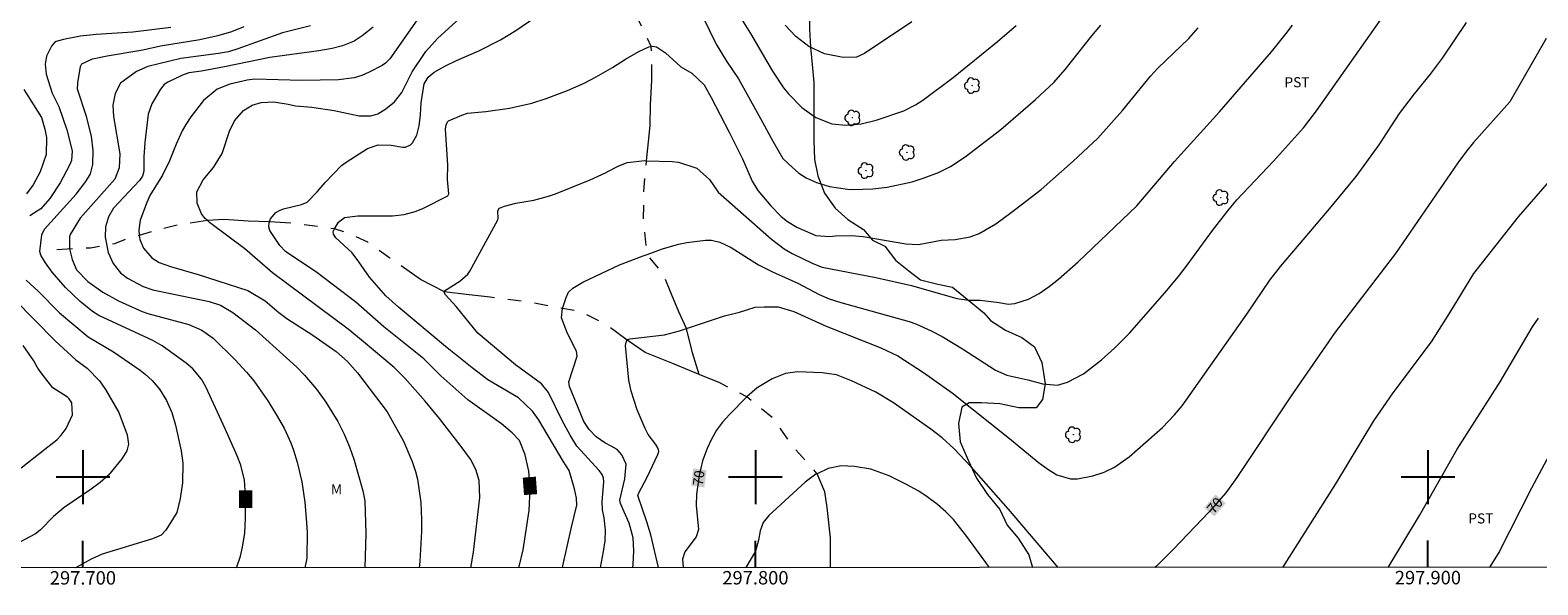
# Model space of a CAD drawing. Units: metres. Extents: x 297576 to 298091, y 1658280 to 1658849.
# Drawn here: x 297692 to 297916, y 1658284 to 1658366 of the extents above; entities that cross this region are included whole.
import ezdxf
from ezdxf.enums import TextEntityAlignment as Align

# ---------------------------------------------------------------- set-up
doc = ezdxf.new("R2010")
doc.units = ezdxf.units.M
doc.header["$MEASUREMENT"] = 0
doc.linetypes.add('Intermitente', pattern=[48, 15, -2, 2, -2, 2, -2, 2, -2, 2, -2, 15])
for name, color, linetype, lineweight in [('Articulacao', 7, 'Continuous', 18), ('Coordenadas', 7, 'Continuous', 9), ('Rio_Intermitente', 5, 'Intermitente', 9), ('Topon_Curvas_Mestras_Masc', 255, 'Continuous', 9)]:
    doc.layers.add(name, color=color, linetype=linetype, lineweight=lineweight)
for name, color, linetype, lineweight, true_color in [('Arvores_Isoladas', 7, 'Continuous', 18, 0x00ff33), ('Curvas_Intermediarias', 7, 'Continuous', 9, 0x783c14), ('Curvas_Mestras', 7, 'Continuous', 20, 0x783c14), ('Topon_Cultura', 7, 'Continuous', 9, 0x00ff33), ('Topon_Curvas_Mestras', 7, 'Continuous', 9, 0x783c14), ('Topon_Vegetacao', 7, 'Continuous', 9, 0x00ff33), ('Vegetacao', 7, 'Orla8', 9, 0x00ff33)]:
    doc.layers.add(name, color=color, linetype=linetype, lineweight=lineweight, true_color=true_color)
doc.layers.add('Malha', color=7, linetype='Continuous')
doc.styles.add('Arial', font='arial.ttf', dxfattribs={"height": 1.5})
doc.styles.get("Standard").update_dxf_attribs({"font": 'arial.ttf'})
doc.linetypes.add('Orla8', pattern='A,6,-0.5,["V",Standard,S=1,R=0,X=-0.5,Y=-1],-0.5,6,-0.5,["V",Standard,S=1,R=0,X=-0.5,Y=-1],-0.5', length=14)

# ---------------------------------------------------------------- blocks, each defined once
blk = doc.blocks.new('Arvore')
at = {"layer": 'Arvores_Isoladas'}
blk.add_lwpolyline([(-0.72, 0.49, 0.872324), (-0.72, -0.55, 0.862983), (0.28, -0.83, 0.900105), (0.89, 0.03, 0.863155), (0.26, 0.86, 0.882486)], format="xyb", close=True, dxfattribs=at)
blk.add_circle((0, 0), 0.0286, dxfattribs=at)

msp = doc.modelspace()

# ---------------------------------------------------------------- linework, layer by layer
at = {"layer": 'Articulacao', "flags": 128}
msp.add_lwpolyline([(297592.46, 1658840.78), (298073.97, 1658840.87), (298074.07, 1658286.59), (297592.58, 1658286.5), (297592.46, 1658840.78)], close=True, dxfattribs=at)
at = {"layer": 'Curvas_Intermediarias', "flags": 128}
for points, elevation in [([(297753.76, 1658373.8), (297745.62, 1658362.18), (297744.99, 1658361.53), (297744.48, 1658361.21), (297742.54, 1658360.17), (297741.46, 1658359.7), (297740.35, 1658359.33), (297738.02, 1658359.05), (297732.54, 1658358.97), (297725.53, 1658359.16), (297724.42, 1658359.02), (297721.85, 1658358.42), (297719.97, 1658357.68), (297717.92, 1658356), (297716.04, 1658353.54), (297715.28, 1658352.42), (297714.75, 1658351.46), (297713.86, 1658349.47), (297712.87, 1658347), (297711.82, 1658344.88), (297709.95, 1658341.85), (297709.5, 1658340.82), (297708.53, 1658338.17), (297708.3, 1658336.74), (297708.38, 1658335.9), (297708.44, 1658335.32), (297708.99, 1658334.05), (297710.27, 1658332.58), (297711.36, 1658331.89), (297713, 1658331.31), (297717.16, 1658330.12), (297724.5, 1658327.72), (297727.08, 1658326.21), (297729.13, 1658324.47), (297730.33, 1658323.56), (297734.21, 1658321.11), (297737.65, 1658318.69), (297739.33, 1658317.18), (297740.82, 1658315.48), (297745.23, 1658309.7), (297747.66, 1658305.32), (297748.96, 1658302.33), (297749.47, 1658300.85), (297749.73, 1658299.7), (297750.23, 1658296.24), (297750.35, 1658293.65), (297750.34, 1658291.92), (297750.11, 1658287.46), (297750.02, 1658286.53)], 77), ([(297757.69, 1658286.53), (297758.06, 1658288.85), (297759.02, 1658296.96), (297758.9, 1658299.51), (297758.41, 1658301.15), (297757.63, 1658302.67), (297756.24, 1658304.56), (297753, 1658308.73), (297750.91, 1658311.27), (297747.9, 1658314.68), (297746.28, 1658316.28), (297741.69, 1658320.18), (297739.42, 1658322), (297728.2, 1658330.35), (297724.09, 1658333.94), (297718.82, 1658337.87), (297718.52, 1658338.14), (297718.18, 1658338.46), (297717.65, 1658339.12), (297717, 1658340.71), (297716.92, 1658342.42), (297717.86, 1658344.18), (297719.4, 1658346.01), (297720.72, 1658348.11), (297721.78, 1658351.43), (297722.54, 1658352.95), (297723.86, 1658354.52), (297725.19, 1658355.31), (297726.5, 1658355.7), (297728.37, 1658355.77), (297730.54, 1658355.45), (297731.62, 1658355.21), (297734.04, 1658354.97), (297737.35, 1658354.51), (297741.09, 1658353.71), (297742.83, 1658353.71), (297743.83, 1658354.01), (297745.02, 1658354.76), (297746.32, 1658355.78), (297747.41, 1658357.17), (297748.96, 1658360.25), (297751.01, 1658363.29), (297752.73, 1658365.19), (297757.12, 1658369.23)], 76), ([(297797.02, 1658369.5), (297799.26, 1658365.93), (297802.52, 1658360.32), (297804.2, 1658357.88), (297804.91, 1658356.99), (297806.89, 1658354.96), (297808.97, 1658353.47), (297811.37, 1658352.52), (297813.51, 1658352.3), (297815.74, 1658352.51), (297817.96, 1658353.04), (297822.08, 1658354.47), (297823.8, 1658355.36), (297824.89, 1658356.05), (297829.4, 1658359.38), (297836, 1658364.75), (297838.78, 1658367.11)], 76), ([(297713.06, 1658366.83), (297707.42, 1658366.14), (297701.99, 1658365.78), (297699.65, 1658365.54), (297697.09, 1658365.03), (297696.04, 1658364.75), (297695.75, 1658364.58), (297695.31, 1658364.06), (297694.58, 1658362.58), (297694.41, 1658361.39), (297694.55, 1658359.9), (297695.41, 1658357.08), (297696.44, 1658355.08), (297697.6, 1658351.64), (297698.41, 1658348.49), (297698.28, 1658347.05), (297698.01, 1658346.38), (297696.61, 1658343.75), (297695.09, 1658341.4), (297693.76, 1658339.9), (297692.13, 1658338.85)], 81), ([(297733.85, 1658367.1), (297729.69, 1658366.04), (297723.06, 1658363.64), (297721.65, 1658363.23), (297720.14, 1658362.95), (297714.58, 1658362.21), (297709.64, 1658361.03), (297707.97, 1658360.27), (297705.57, 1658358.56), (297704.81, 1658357.02), (297704.46, 1658355.31), (297704.55, 1658353.58), (297705.51, 1658348.05), (297705.38, 1658345.96), (297704.77, 1658344.27), (297699.6, 1658338.5), (297698.12, 1658336.04), (297698.02, 1658335.7), (297698.02, 1658333.94), (297698.39, 1658332.37), (297699.06, 1658330.81), (297700.75, 1658329.08), (297702.94, 1658327.5), (297705.27, 1658326.21), (297706.38, 1658325.69), (297708.79, 1658324.63), (297709.66, 1658324.34), (297715.75, 1658322.68), (297717.67, 1658321.83), (297719.36, 1658320.65), (297722.6, 1658317.46), (297724.33, 1658315.61), (297725.4, 1658314.31), (297727.49, 1658311.33), (297728.76, 1658309.33), (297729.92, 1658307.26), (297730.91, 1658305.11), (297731.31, 1658304), (297731.86, 1658302.23), (297732.56, 1658299.29), (297732.98, 1658296.28), (297733.21, 1658293.87), (297733.33, 1658291.82), (297733.29, 1658287.94), (297733.01, 1658286.53)], 79), ([(297743.16, 1658366.9), (297741.51, 1658365.6), (297740.33, 1658364.82), (297738.58, 1658364.1), (297737.08, 1658363.73), (297735.09, 1658363.37), (297727.81, 1658362.36), (297721.06, 1658360.99), (297717.62, 1658360.36), (297715.74, 1658360.1), (297714.8, 1658359.77), (297712.64, 1658358.7), (297712.1, 1658358.34), (297711.54, 1658357.69), (297710.25, 1658355.47), (297709.72, 1658353.94), (297709.2, 1658349.76), (297709.07, 1658347.62), (297709.07, 1658345.49), (297708.84, 1658344.73), (297708.42, 1658344.08), (297704.55, 1658340), (297703.79, 1658338.68), (297703.38, 1658337.22), (297703.3, 1658335.69), (297703.74, 1658333.38), (297704.49, 1658331.77), (297705.57, 1658330.36), (297706.63, 1658329.56), (297708.95, 1658328.33), (297710.38, 1658327.84), (297718.78, 1658326.1), (297720.46, 1658325.54), (297722.29, 1658324.48), (297725.66, 1658321.89), (297731.82, 1658316.33), (297732.96, 1658315.17), (297734.74, 1658313.07), (297736.13, 1658311.15), (297737.9, 1658308.27), (297738.85, 1658306.4), (297739.66, 1658304.49), (297740.34, 1658302.52), (297741.62, 1658297.98), (297741.9, 1658296.46), (297742.05, 1658291.62), (297741.94, 1658286.53)], 78), ([(297771.3, 1658286.54), (297771.38, 1658286.82), (297772.64, 1658292.54), (297773.45, 1658295.84), (297773.41, 1658296.88), (297773.12, 1658298.25), (297772.32, 1658300.96), (297771.4, 1658302.36), (297767.74, 1658308.54), (297766.87, 1658309.78), (297764.77, 1658311.8), (297760.19, 1658314.45), (297757.86, 1658316.26), (297753.92, 1658319.41), (297746.93, 1658325.26), (297745.06, 1658326.94), (297742.59, 1658329.74), (297741.05, 1658332.01), (297740.06, 1658333.34), (297737.59, 1658335.56), (297737.24, 1658336.12), (297737.22, 1658336.52), (297737.43, 1658336.89), (297738.02, 1658337.91), (297738.88, 1658338.58), (297740.88, 1658338.85), (297746.05, 1658338.86), (297747.75, 1658339.02), (297749.4, 1658339.49), (297750.54, 1658339.95), (297754.27, 1658341.79), (297754.41, 1658342.12), (297754.22, 1658344.25), (297754.25, 1658346.41), (297753.9, 1658351.74), (297754, 1658352.38), (297754.21, 1658352.81), (297754.38, 1658352.97), (297756.34, 1658353.82), (297757.21, 1658354.09), (297759.93, 1658354.33), (297763.44, 1658354.83), (297766.74, 1658355.59), (297768.89, 1658356.28), (297772.06, 1658357.48), (297774.53, 1658358.57), (297776.33, 1658359.49), (297778.77, 1658360.88), (297780.69, 1658362.12), (297782.66, 1658363.26), (297784.16, 1658363.98), (297784.52, 1658364.03), (297784.72, 1658364.05), (297785.27, 1658363.96), (297786.65, 1658363.07), (297788.9, 1658361.01), (297790.54, 1658360.05), (297792.36, 1658358.33), (297793.43, 1658356.43), (297796.1, 1658351.28), (297798.07, 1658347.29), (297799.51, 1658343.97), (297800.35, 1658342.62), (297802.27, 1658340.32), (297803.83, 1658338.76), (297804.76, 1658337.98), (297806.15, 1658337.14), (297808.99, 1658335.92), (297811.07, 1658335.75), (297811.86, 1658335.85), (297814.29, 1658335.9), (297816.02, 1658335.78), (297822.37, 1658334.69), (297824.27, 1658334.58), (297827.64, 1658335.2), (297829.68, 1658335.34), (297831.95, 1658335.71), (297833.28, 1658336.2), (297835.73, 1658337.65), (297838.05, 1658339.31), (297842.48, 1658342.75), (297847.27, 1658346.98), (297850.92, 1658350.4), (297854.59, 1658354.49), (297858.74, 1658359.62), (297859.84, 1658360.78), (297864.45, 1658365.2), (297865.84, 1658366.76)], 74), ([(297776.96, 1658286.54), (297777.42, 1658288.96), (297777.64, 1658290.53), (297777.69, 1658292.1), (297777.52, 1658293.94), (297777.25, 1658295.13), (297777.21, 1658296.37), (297777.46, 1658299.3), (297777.41, 1658299.85), (297777.23, 1658300.38), (297776.78, 1658300.98), (297773.46, 1658304.62), (297772.43, 1658306.25), (297771.25, 1658308.42), (297769.25, 1658312.57), (297768.2, 1658313.87), (297764.3, 1658316.71), (297758.73, 1658321.42), (297755.52, 1658325.35), (297753.93, 1658327.09), (297753.74, 1658327.43), (297753.76, 1658327.55), (297753.79, 1658327.67), (297756.07, 1658329.12), (297757.22, 1658330.19), (297757.51, 1658330.63), (297761.69, 1658338.22), (297761.76, 1658338.44), (297761.7, 1658339.55), (297761.78, 1658339.78), (297761.94, 1658339.96), (297762.68, 1658340.28), (297764.35, 1658340.72), (297767.07, 1658341.18), (297769.21, 1658341.74), (297770.26, 1658342.11), (297775.42, 1658344.17), (297777.8, 1658345.27), (297777.88, 1658345.31), (297779.59, 1658346.2), (297780.92, 1658346.75), (297783.57, 1658347.04), (297783.81, 1658347.03), (297787.64, 1658346.93), (297788.57, 1658346.8), (297791.29, 1658345.91), (297793.16, 1658344.24), (297794.48, 1658342.36), (297802.4, 1658335.37), (297804.27, 1658333.94), (297805.46, 1658333.24), (297808.54, 1658331.74), (297809.93, 1658331.21), (297817.93, 1658329.68), (297823.2, 1658328.46), (297829.95, 1658326.57), (297831.76, 1658326.32), (297833.4, 1658326.29), (297836.25, 1658325.95), (297837.57, 1658325.72), (297838.56, 1658325.8), (297840.63, 1658326.46), (297842.2, 1658327.31), (297843.68, 1658328.32), (297845.09, 1658329.42), (297847.97, 1658332.01), (297856.72, 1658340.33), (297862.33, 1658346.9), (297869.03, 1658354.29), (297876.75, 1658363.2), (297878.93, 1658365.92), (297879.85, 1658367.2)], 73), ([(297781.76, 1658286.54), (297781.82, 1658287.01), (297781.94, 1658289.03), (297781.82, 1658290.95), (297781.23, 1658293.17), (297779.95, 1658296.1), (297779.85, 1658296.55), (297780.59, 1658299.75), (297780.79, 1658301.91), (297780.13, 1658303.32), (297779.44, 1658304.08), (297778.56, 1658304.62), (297777.6, 1658305.08), (297776.33, 1658305.99), (297775.26, 1658307.1), (297774.48, 1658308.25), (297772.33, 1658313.45), (297772.25, 1658314.18), (297773.47, 1658317.97), (297773.41, 1658318.72), (297772.06, 1658321.35), (297771.18, 1658323.67), (297771.33, 1658325.05), (297771.35, 1658325.2), (297771.84, 1658326.71), (297772.22, 1658327.47), (297772.83, 1658328.08), (297774.35, 1658328.99), (297779.8, 1658331.54), (297783.31, 1658332.91), (297783.88, 1658333.11), (297786.17, 1658333.93), (297788.56, 1658334.62), (297789.78, 1658334.86), (297792.58, 1658335.22), (297793.48, 1658335.23), (297794.72, 1658334.94), (297796.37, 1658334.12), (297800.46, 1658331.55), (297802.53, 1658330.5), (297806.32, 1658328.81), (297809.46, 1658327.13), (297810.97, 1658326.52), (297812.7, 1658325.96), (297822.87, 1658323.14), (297823.83, 1658322.78), (297826.12, 1658321.74), (297827.75, 1658320.89), (297830.8, 1658319.08), (297835.69, 1658315.88), (297837.37, 1658315.16), (297840.5, 1658314.48), (297842.76, 1658313.85), (297844.9, 1658313.66), (297846.43, 1658314.1), (297848.81, 1658315.36), (297851.47, 1658317.45), (297853.41, 1658319.19), (297855.61, 1658321.39), (297860.9, 1658327.38), (297862.93, 1658329.81), (297864.22, 1658331.48), (297867.97, 1658336.68), (297870.23, 1658339.58), (297871.61, 1658341.2), (297877.05, 1658346.97), (297881.49, 1658351.9), (297883.43, 1658354.44), (297892.89, 1658367.85)], 72), ([(297785.59, 1658286.54), (297784.44, 1658291.4), (297783.86, 1658293.37), (297782.5, 1658297.27), (297782.64, 1658297.65), (297783.91, 1658300), (297785.51, 1658303.35), (297785.62, 1658303.79), (297785.55, 1658304.23), (297785.21, 1658304.86), (297784.07, 1658306.32), (297783.6, 1658307.24), (297782.44, 1658310.02), (297781.54, 1658312.75), (297781.16, 1658314.41), (297780.69, 1658319.55), (297780.81, 1658320.22), (297780.93, 1658320.35), (297781.02, 1658320.46), (297781.32, 1658320.57), (297786.47, 1658321.13), (297788.69, 1658321.73), (297789.77, 1658322.09), (297795.38, 1658323.99), (297797.61, 1658324.51), (297799.94, 1658325.25), (297801.31, 1658325.32), (297803.38, 1658325.31), (297805.73, 1658324.64), (297810.5, 1658322.44), (297818.64, 1658319.22), (297821.18, 1658318.02), (297825.01, 1658315.55), (297829.27, 1658312.53), (297837.8, 1658305.72), (297842.06, 1658302.21), (297843.31, 1658301.28), (297844.83, 1658300.32), (297846.85, 1658299.73), (297847.9, 1658299.74), (297850.17, 1658300.21), (297851.85, 1658300.72), (297853.42, 1658301.49), (297855.59, 1658303), (297860.51, 1658307.35), (297862.34, 1658309.25), (297863.45, 1658310.6), (297873.06, 1658324.21), (297876.49, 1658329.29), (297878.07, 1658331.32), (297885.13, 1658339.6), (297889.34, 1658344.69), (297892.76, 1658349.37), (297895.76, 1658354.05), (297898, 1658356.99), (297900.37, 1658359.9), (297902.19, 1658362.28), (297905.74, 1658367.56)], 71), ([(297823.26, 1658367.7), (297816.23, 1658362.99), (297815.01, 1658362.44), (297813.04, 1658362.36), (297810.27, 1658362.92), (297807.95, 1658364.02), (297806.01, 1658365.49), (297804.44, 1658367.16)], 77), ([(297691.19, 1658357.63), (297693.84, 1658353.44), (297694.32, 1658351.73), (297694.57, 1658350.48), (297694.51, 1658347.94), (297693.62, 1658345.39), (297692.61, 1658343.43), (297691.63, 1658342.1)], 82), ([(297918.7, 1658344.73), (297913.43, 1658338.69), (297906.76, 1658330.28), (297903.22, 1658324.43), (297900.46, 1658320.09), (297894.78, 1658312.54), (297891.92, 1658308.35), (297886.24, 1658298.99), (297878.36, 1658286.56)], 69), ([(297691.58, 1658329.26), (297693.33, 1658327.63), (297696.51, 1658324.42), (297700.77, 1658320.85), (297704.53, 1658318.61), (297708.53, 1658315.89), (297709.27, 1658315.32), (297710.28, 1658314.34), (297711.41, 1658313.05), (297712.43, 1658311.39), (297713.22, 1658309.6), (297713.76, 1658307.71), (297714.6, 1658303.89), (297714.88, 1658302.06), (297714.81, 1658299.13), (297714.46, 1658296.83), (297713.97, 1658294.76), (297712.33, 1658292.12), (297711.62, 1658291.39), (297710.36, 1658290.8), (297702.87, 1658288.53), (297701.21, 1658287.82), (297699, 1658286.55), (297698.9, 1658286.52)], 81), ([(297689.76, 1658326.44), (297695.86, 1658320.24), (297698.95, 1658317.42), (297700.65, 1658316.2), (297702.47, 1658314.32), (297703.35, 1658313.04), (297705.35, 1658309.61), (297706.6, 1658306.29), (297706.76, 1658304.9), (297706.51, 1658303.9), (297705.81, 1658302.72), (297703.78, 1658300.31), (297702.54, 1658299.22), (297701.21, 1658298.23), (297697.21, 1658295.48), (297695.64, 1658294.12), (297693.63, 1658292.11), (297692.94, 1658291.57), (297684.05, 1658286.88)], 82), ([(297894.09, 1658286.56), (297898.76, 1658294.31), (297904.37, 1658304.13), (297910.74, 1658314.18), (297915.55, 1658322.33), (297916.43, 1658323.64)], 68), ([(297690.8, 1658301.37), (297694.34, 1658304.13), (297696.11, 1658305.56), (297696.78, 1658306.22), (297697.52, 1658307.22), (297698.46, 1658309.26), (297698.33, 1658311.02), (297697.97, 1658311.62), (297697.71, 1658311.87), (297695.52, 1658313.27), (297693.8, 1658315.48), (297693.32, 1658316.18), (297692.72, 1658317.29), (297691.1, 1658319.56)], 83), ([(297834.82, 1658286.55), (297834.64, 1658286.77), (297831.44, 1658291.18), (297829.46, 1658293.68), (297828.32, 1658294.86), (297827.08, 1658295.92), (297825.55, 1658297.08), (297824.32, 1658297.89), (297822.39, 1658298.96), (297819.89, 1658300.18), (297817.14, 1658301.19), (297814.71, 1658301.58), (297812.74, 1658301.66), (297810.81, 1658301.26), (297809.17, 1658300.51), (297809, 1658300.43), (297807.41, 1658299.25), (297801.98, 1658294.28), (297801.16, 1658293.24), (297800.72, 1658291.99), (297800.47, 1658290.63), (297800.03, 1658289), (297798.59, 1658286.54)], 69), ([(297918.02, 1658303.25), (297915.38, 1658298.37), (297910.59, 1658288.88), (297909.2, 1658286.66), (297909.13, 1658286.56)], 67)]:
    msp.add_lwpolyline(points, dxfattribs=dict(at, elevation=elevation))
at = {"layer": 'Curvas_Mestras', "flags": 128}
for points, elevation in [([(297791.23, 1658370.37), (297794.18, 1658364.37), (297795.68, 1658361.85), (297797.47, 1658359.19), (297800.78, 1658353.3), (297802.59, 1658349.92), (297804.1, 1658347.38), (297804.9, 1658346.55), (297806.48, 1658345.18), (297807.53, 1658344.48), (297809.08, 1658343.8), (297811.01, 1658343.22), (297813.68, 1658342.78), (297814.47, 1658342.74), (297817.47, 1658342.85), (297819.58, 1658343.1), (297823.29, 1658343.91), (297825.09, 1658344.48), (297827.23, 1658345.27), (297829.01, 1658346.15), (297831.21, 1658347.63), (297836.48, 1658351.69), (297841.65, 1658356.14), (297844.35, 1658358.68), (297846.08, 1658360.6), (297850.03, 1658365.61), (297851.36, 1658367.16)], 75), ([(297722.85, 1658286.53), (297723.45, 1658288.23), (297723.75, 1658289.59), (297724.06, 1658291.71), (297724.18, 1658293.85), (297724.19, 1658297.25), (297724.01, 1658299.53), (297723.48, 1658301.75), (297722.94, 1658303.18), (297721.17, 1658307.2), (297718.3, 1658313.44), (297717.62, 1658314.57), (297716.36, 1658316.09), (297715.35, 1658316.93), (297711.76, 1658319.5), (297710.39, 1658320.31), (297702.38, 1658324.04), (297701.42, 1658324.62), (297699.57, 1658326.1), (297697.4, 1658328.18), (297695.44, 1658330.44), (297694.43, 1658331.83), (297693.74, 1658332.98), (297693.6, 1658333.53), (297693.9, 1658336.01), (297694.31, 1658336.86), (297698.99, 1658342.06), (297700.43, 1658343.93), (297701.12, 1658345.1), (297701.45, 1658346.48), (297701.53, 1658348.49), (297701.26, 1658350.7), (297700.52, 1658353.6), (297699.21, 1658357.67), (297699.25, 1658358.61), (297699.63, 1658361.04), (297699.85, 1658361.41), (297701.41, 1658362.17), (297703.6, 1658362.62), (297708.91, 1658363.52), (297711.56, 1658364.11), (297717.4, 1658365.05), (297720.28, 1658365.67), (297722.15, 1658366.24), (297723.96, 1658366.99)], 80), ([(297764.82, 1658286.53), (297765.45, 1658289.21), (297766.38, 1658295.06), (297766.53, 1658298.2), (297766.33, 1658300.88), (297765.78, 1658303.33), (297764.92, 1658305.42), (297763.81, 1658306.56), (297762.22, 1658307.92), (297757.24, 1658311.5), (297753.23, 1658315.05), (297750.71, 1658317.56), (297744.77, 1658322.33), (297740.59, 1658325.98), (297734.78, 1658330.41), (297730.14, 1658333.56), (297729.27, 1658334.41), (297727.77, 1658336.65), (297727.63, 1658337.21), (297727.69, 1658337.79), (297727.74, 1658337.95), (297727.89, 1658338.37), (297728.71, 1658339.33), (297729.24, 1658339.64), (297729.84, 1658339.87), (297732.49, 1658340.52), (297733.36, 1658340.88), (297734.85, 1658342.43), (297736.03, 1658343.8), (297738.47, 1658346.31), (297739.13, 1658346.84), (297742.33, 1658348.86), (297743.92, 1658349.41), (297745.86, 1658349.36), (297747.55, 1658349.03), (297747.95, 1658349.06), (297748.7, 1658349.41), (297749.01, 1658349.71), (297749.66, 1658350.85), (297749.98, 1658352.21), (297750.22, 1658353.85), (297750.32, 1658355.65), (297750.73, 1658358.44), (297751.33, 1658359.46), (297752.22, 1658360.2), (297753.91, 1658361.13), (297755.54, 1658361.92), (297758.89, 1658363.35), (297762.08, 1658364.99), (297764.36, 1658366.41), (297767.18, 1658368.32)], 75), ([(297917.57, 1658365.21), (297912.2, 1658355.79), (297906.79, 1658349.73), (297905.74, 1658348.46), (297904.43, 1658346.71), (297895.18, 1658333.24), (297886.23, 1658321.55), (297879.67, 1658312.06), (297871.6, 1658299.93), (297869.94, 1658297.66), (297867.49, 1658294.82), (297862.19, 1658289.28), (297859.62, 1658286.75), (297859.39, 1658286.55)], 70), ([(297845.01, 1658286.55), (297837.64, 1658295.21), (297832.07, 1658301.52), (297829.48, 1658304.27), (297827.76, 1658305.85), (297826.1, 1658307.14), (297820.54, 1658311.06), (297817.92, 1658312.65), (297814.31, 1658314.33), (297812.05, 1658315.18), (297809.91, 1658315.51), (297806.28, 1658315.67), (297804.48, 1658315.38), (297802.47, 1658314.61), (297800.25, 1658313.25), (297798.78, 1658311.96), (297798.74, 1658311.92), (297796.13, 1658309.32), (297795.12, 1658308.18), (297794.21, 1658306.96), (297793.46, 1658305.64), (297792.82, 1658304.26), (297792.15, 1658302.41), (297791.62, 1658300.26), (297791.26, 1658297.46), (297791.21, 1658295.8), (297791.56, 1658292.21), (297791.21, 1658291.14), (297789.52, 1658288.87), (297789.14, 1658287.81), (297789.26, 1658286.54)], 70)]:
    msp.add_lwpolyline(points, dxfattribs=dict(at, elevation=elevation))
at = {"layer": 'Malha', "flags": 128}
for points in [[(297700, 1658304), (297700, 1658296)], [(297800, 1658304), (297800, 1658296)], [(297900, 1658304), (297900, 1658296)], [(297704, 1658300), (297696, 1658300)], [(297804, 1658300), (297796, 1658300)], [(297904, 1658300), (297896, 1658300)], [(297700, 1658286.52), (297700, 1658290.52)], [(297800, 1658286.54), (297800, 1658290.54)], [(297900, 1658286.56), (297900, 1658290.56)]]:
    msp.add_lwpolyline(points, dxfattribs=at)
at = {"layer": 'Rio_Intermitente', "flags": 128}
for points in [[(297791.62, 1658315.27), (297790.63, 1658318.46), (297789.77, 1658322.09), (297788.6, 1658324.55), (297787.25, 1658327.8), (297786.26, 1658330.25), (297783.88, 1658333.11), (297783.38, 1658338.27), (297783.44, 1658343.12), (297783.81, 1658347.03), (297784.12, 1658349.86), (297784.36, 1658352.25), (297784.42, 1658355.32), (297784.6, 1658359.01), (297784.6, 1658361.15), (297784.52, 1658364.03), (297782.31, 1658368.56), (297780.96, 1658372.55), (297779.55, 1658376.11), (297778.24, 1658380.13), (297776.88, 1658383.44), (297775.78, 1658387.87), (297774.85, 1658392.47), (297774.3, 1658395.84), (297773.1, 1658399.33), (297772.18, 1658402.95), (297771.01, 1658405.84), (297769.91, 1658407.74), (297768.1, 1658409.45), (297766.01, 1658410.98), (297763.07, 1658412.76), (297761.04, 1658414.1), (297758.64, 1658415.08), (297756.61, 1658416.26), (297753.12, 1658418.09), (297749.13, 1658420.79), (297745.69, 1658423.06), (297742.41, 1658424.83), (297740.08, 1658426.24), (297737.25, 1658427.77), (297734.92, 1658429.3), (297732.43, 1658431.02), (297729.36, 1658433.04), (297726.05, 1658435.32), (297722.73, 1658437.83), (297720.77, 1658439.37), (297719.08, 1658440.69), (297716.94, 1658443.64), (297714.23, 1658445.78), (297711.96, 1658447.19), (297708.03, 1658448.05), (297704.73, 1658448.59), (297700.81, 1658448.96), (297697.31, 1658449.32), (297694.36, 1658450.24), (297692.43, 1658450.8), (297689.85, 1658452.15), (297687.7, 1658453.56), (297686.17, 1658455.03), (297684.7, 1658456.81), (297683.65, 1658458.95), (297683.4, 1658460.01), (297683.27, 1658461.36), (297682.64, 1658462.91), (297680.49, 1658466.47), (297679.14, 1658468.61), (297678.28, 1658470.7), (297676.56, 1658474.25), (297676.07, 1658475.42), (297675.76, 1658476.65), (297675.39, 1658478.18), (297675.13, 1658479.41), (297672.8, 1658480.58), (297670.04, 1658481.86), (297668.07, 1658482.97), (297666.8, 1658484.42), (297665.33, 1658487.25), (297662.25, 1658492.41), (297658.69, 1658497.43), (297656.66, 1658501.73), (297656.02, 1658504.49), (297654.3, 1658505.96), (297652.65, 1658508.1), (297651.6, 1658509.76), (297650.84, 1658511.89), (297649.06, 1658514.41), (297646.61, 1658517.16), (297644.4, 1658520.17), (297642.74, 1658521.95), (297642, 1658523.23), (297641.14, 1658525.12), (297640.65, 1658526.78), (297640.34, 1658528.43), (297640.03, 1658530.03), (297639.17, 1658532.48), (297638.25, 1658534.75), (297637.82, 1658536.72), (297637.82, 1658537.64), (297637.94, 1658538.46), (297638.25, 1658540.61), (297638.37, 1658542.76), (297638.31, 1658545.03), (297638.06, 1658548.28), (297637.75, 1658550.55), (297637.4, 1658552.41), (297637.03, 1658555.42), (297636.23, 1658559.4), (297635.06, 1658562.91), (297633.83, 1658566.47), (297633.03, 1658568.73), (297632.65, 1658570.02), (297632.22, 1658571.37), (297631.55, 1658572.29), (297631.37, 1658572.88)], [(297791.62, 1658315.27), (297787.57, 1658316.94), (297783.63, 1658318.53), (297780.93, 1658320.35), (297777.61, 1658322.81), (297773.81, 1658324.64), (297771.33, 1658325.05), (297766.92, 1658325.91), (297760.54, 1658326.76), (297756.97, 1658327.13), (297753.76, 1658327.55), (297750.21, 1658329.39), (297745.66, 1658332.57), (297742.35, 1658334.91), (297739.53, 1658336.26), (297737.43, 1658336.89), (297734.86, 1658337.26), (297731.17, 1658337.75), (297727.74, 1658337.95), (297724.55, 1658338.07), (297721, 1658338.31), (297718.52, 1658338.14), (297714.35, 1658337.53), (297711.28, 1658336.79), (297708.38, 1658335.9), (297706.54, 1658335.41), (297704.7, 1658334.67), (297701.15, 1658334.05), (297696.12, 1658333.8)], [(297811.18, 1658286.54), (297811.18, 1658290.96), (297810.69, 1658295.5), (297810.32, 1658297.83), (297809.17, 1658300.51), (297805.48, 1658304.68), (297802.66, 1658308.73), (297798.74, 1658311.92), (297794.69, 1658314), (297791.62, 1658315.27)]]:
    msp.add_lwpolyline(points, dxfattribs=at)
at = {"layer": 'Topon_Curvas_Mestras_Masc'}
for points in [[(297765.4, 1658299.92, 75), (297765.59, 1658297.33, 75), (297767.35, 1658300.06, 75), (297767.54, 1658297.47, 75)], [(297792.4, 1658298.46, 70), (297792.72, 1658301.02, 70), (297790.43, 1658298.72, 70), (297790.76, 1658301.28, 70)], [(297725.19, 1658295.42, 80), (297725.19, 1658298.02, 80), (297723.2, 1658295.43, 80), (297723.21, 1658298.03, 80)], [(297868.25, 1658294.17, 70), (297869.93, 1658296.12, 70), (297866.75, 1658295.46, 70), (297868.43, 1658297.42, 70)]]:
    msp.add_solid(points, dxfattribs=at)
at = {"layer": 'Vegetacao', "flags": 128}
msp.add_lwpolyline([(297966.89, 1658286.57), (297966.8, 1658288.52), (297966.8, 1658291.58), (297967.04, 1658294.28), (297968.02, 1658296.61), (297969.86, 1658297.84), (297972.56, 1658298.58), (297974.89, 1658299.56), (297977.22, 1658299.32), (297978.57, 1658298.22), (297979.68, 1658295.89), (297980.54, 1658293.43), (297981.77, 1658292.7), (297982.99, 1658292.94), (297983.97, 1658294.29), (297984.34, 1658296.38), (297983.72, 1658298.96), (297982.25, 1658301.29), (297981.02, 1658303.98), (297979.79, 1658306.44), (297978.93, 1658309.15), (297978.07, 1658311.6), (297977.46, 1658314.05), (297975.98, 1658316.38), (297974.14, 1658318.22), (297972.42, 1658320.06), (297970.7, 1658322.15), (297969.1, 1658324.35), (297967.26, 1658326.19), (297965.42, 1658328.15), (297963.7, 1658330.12), (297962.47, 1658332.45), (297961.48, 1658334.79), (297960.99, 1658337.61), (297960.25, 1658340.06), (297959.88, 1658342.88), (297959.63, 1658345.46), (297959.02, 1658348.16), (297958.77, 1658350.86), (297958.64, 1658353.56), (297957.66, 1658355.27), (297955.94, 1658357.48), (297954.22, 1658359.45), (297952.26, 1658361.41), (297950.05, 1658363.25), (297948.7, 1658365.46), (297947.22, 1658367.67), (297945.5, 1658369.87), (297943.78, 1658371.71), (297941.82, 1658374.04), (297939.98, 1658376.25), (297938.5, 1658378.34), (297937.64, 1658381.03), (297937.15, 1658383.49), (297936.28, 1658386.32), (297935.17, 1658388.65), (297933.82, 1658391.1), (297932.35, 1658393.55), (297930.63, 1658396.25), (297929.15, 1658399.07), (297927.8, 1658401.4), (297926.45, 1658403.73), (297924.12, 1658405.94), (297922.28, 1658408.52), (297921.05, 1658411.1), (297919.94, 1658413.43), (297918.84, 1658415.88), (297917.61, 1658418.09), (297916.38, 1658420.3), (297915.52, 1658422.75), (297914.04, 1658424.22), (297912.2, 1658426.06), (297911.59, 1658427.9), (297911.08, 1658430.36), (297910.35, 1658432.56), (297908.38, 1658435.64), (297906.79, 1658437.85), (297905.68, 1658440.91), (297904.7, 1658442.88), (297902.73, 1658446.92), (297900.52, 1658447.17), (297899.05, 1658446.43), (297897.82, 1658444.83), (297896.84, 1658442.38), (297895.99, 1658439.93), (297894.39, 1658438.45), (297892.31, 1658436.98), (297889.73, 1658435.63), (297887.4, 1658434.64), (297884.82, 1658434.14), (297882.36, 1658434.64), (297879.78, 1658435.5), (297878.8, 1658436.85), (297878.43, 1658439.05), (297878.43, 1658441.63), (297878.43, 1658444.21), (297878.43, 1658447.03), (297878.42, 1658449.73), (297878.54, 1658452.67), (297878.42, 1658455.25), (297878.05, 1658458.19), (297877.56, 1658461.03), (297877.42, 1658462.11), (297875.86, 1658463.26), (297874.38, 1658464.86), (297873.65, 1658467.07), (297872.66, 1658470.5), (297870.7, 1658471.24), (297868.49, 1658471.85), (297866.04, 1658471.48), (297864.44, 1658469.51), (297861.5, 1658467.92), (297860.89, 1658467.79), (297858.18, 1658467.18), (297855.97, 1658465.7), (297854.25, 1658463.86), (297852.54, 1658461.65), (297851.44, 1658458.82), (297850.7, 1658456.24), (297850.7, 1658454.28), (297851.93, 1658452.07), (297853.04, 1658450.35), (297853.04, 1658449.13), (297851.32, 1658447.65), (297848.62, 1658447.16), (297845.92, 1658447.04), (297842.86, 1658447.16), (297841.26, 1658447.28), (297840.28, 1658446.3), (297840.28, 1658444.7), (297841.26, 1658443.6), (297843.84, 1658443.72), (297846.54, 1658443.72), (297849.24, 1658443.73), (297851.94, 1658443.73), (297854.88, 1658443.36), (297857.58, 1658443.24), (297860.28, 1658443.24), (297862.13, 1658442.88), (297862.87, 1658442.14), (297862.38, 1658440.42), (297860.53, 1658438.7), (297858.08, 1658437.72), (297855.75, 1658436.49), (297854.03, 1658435.63), (297853.29, 1658434.65), (297850.47, 1658434.27), (297847.53, 1658434.89), (297845.07, 1658436.36), (297842.62, 1658437.22), (297841.15, 1658437.59), (297838.57, 1658436.48), (297836.36, 1658435.13), (297834.39, 1658433.03), (297833.29, 1658430.7), (297831.94, 1658428.73), (297829.36, 1658427.14), (297826.54, 1658426.52), (297823.84, 1658426.52), (297821.63, 1658427.5), (297820.65, 1658428.73), (297820.77, 1658430.81), (297822.12, 1658433.27), (297823.84, 1658435.12), (297824.94, 1658437.45), (297825.06, 1658438.43), (297822.85, 1658439.29), (297820.28, 1658439.29), (297818.8, 1658439.65), (297817.82, 1658440.88), (297817.82, 1658443.7), (297817.45, 1658445.67), (297815.85, 1658447.63), (297815.12, 1658448.49), (297813.15, 1658448.48), (297810.58, 1658447.26), (297808.61, 1658445.05), (297806.64, 1658442.84), (297805.42, 1658440.38), (297804.32, 1658437.93), (297803.09, 1658435.59), (297802.36, 1658433.74), (297802.85, 1658431.9), (297804.2, 1658430.43), (297804.45, 1658429.57), (297802.36, 1658428.1), (297800.64, 1658427.61), (297799.05, 1658426.01), (297798.07, 1658423.56), (297797.21, 1658420.86), (297795.62, 1658418.89), (297794.27, 1658416.56), (297792.92, 1658414.35), (297792.43, 1658412.88), (297793.54, 1658410.55), (297795.38, 1658408.33), (297796.61, 1658406.98), (297796.86, 1658405.51), (297796.24, 1658404.28), (297793.91, 1658403.3), (297792.93, 1658402.93), (297792.57, 1658400.11), (297792.57, 1658397.41), (297792.82, 1658394.59), (297793.55, 1658392.13), (297794.78, 1658389.44), (297796.13, 1658386.98), (297796.87, 1658384.53), (297796.75, 1658381.82), (297797.24, 1658379.12), (297797.74, 1658376.42), (297798.47, 1658374.83), (297800.68, 1658373.36), (297803.02, 1658372.13), (297805.59, 1658371.27), (297807.07, 1658370.91), (297808.05, 1658369.19), (297808.05, 1658366.61), (297808.18, 1658363.92), (297808.42, 1658361.34), (297808.67, 1658358.64), (297808.67, 1658355.81), (297808.67, 1658352.86), (297808.68, 1658350.04), (297808.8, 1658347.22), (297809.29, 1658344.77), (297810.29, 1658342.19), (297811.88, 1658339.98), (297813.73, 1658338.27), (297816.06, 1658336.8), (297817.41, 1658335.2), (297819.25, 1658334.34), (297820.85, 1658332.25), (297822.81, 1658330.66), (297824.53, 1658329.31), (297827.11, 1658328.7), (297829.32, 1658328.21), (297832.02, 1658326), (297833.98, 1658324.41), (297834.96, 1658323.3), (297837.18, 1658321.83), (297839.64, 1658320.73), (297841.48, 1658319.38), (297842.58, 1658317.05), (297843.08, 1658313.86), (297842.71, 1658311.53), (297841.73, 1658310.3), (297839.15, 1658310.3), (297836.33, 1658310.91), (297833.62, 1658311.03), (297831.78, 1658311.03), (297830.68, 1658310.42), (297830.19, 1658307.96), (297830.44, 1658305.25), (297831.67, 1658302.43), (297832.89, 1658299.86), (297834.49, 1658297.41), (297836.34, 1658295.2), (297837.45, 1658292.87), (297839.05, 1658290.91), (297840.64, 1658288.45), (297841.18, 1658286.55)], dxfattribs=at)

# ---------------------------------------------------------------- block references
at = {"layer": 'Arvores_Isoladas'}
for p in [(297832.24, 1658358.21), (297814.46, 1658353.41), (297822.56, 1658348.26), (297816.43, 1658345.56), (297869.21, 1658341.55), (297847.26, 1658306.3)]:
    msp.add_blockref('Arvore', p, dxfattribs=at)

# ---------------------------------------------------------------- texts
at = {"layer": 'Coordenadas', "style": 'Arial'}
for s, p in [('297.700', (297700, 1658286.02)), ('297.800', (297800, 1658286.04)), ('297.900', (297900, 1658286.06))]:
    msp.add_text(s, height=2, dxfattribs=at).set_placement(p, align=Align.TOP_CENTER)
at = {"layer": 'Topon_Cultura', "style": 'Arial'}
for p in [(297878.66, 1658357.95), (297906, 1658293.11)]:
    msp.add_text('PST', height=1.5, dxfattribs=at).set_placement(p)
at = {"layer": 'Topon_Curvas_Mestras', "style": 'Arial'}
for s, rotation, p in [('75', 274.2679, (297766.49, 1658298.7, 75)), ('70', 82.6736, (297791.57, 1658299.87, 70)), ('80', 89.8315, (297724.19, 1658296.73, 80)), ('70', 49.2164, (297868.33, 1658295.8, 70))]:
    msp.add_text(s, height=1.5, rotation=rotation, dxfattribs=at).set_placement(p, align=Align.MIDDLE_CENTER)
at = {"layer": 'Topon_Vegetacao', "style": 'Arial'}
msp.add_text('M', height=1.5, dxfattribs=at).set_placement((297736.88, 1658297.43))

doc.saveas('drawing.dxf')
